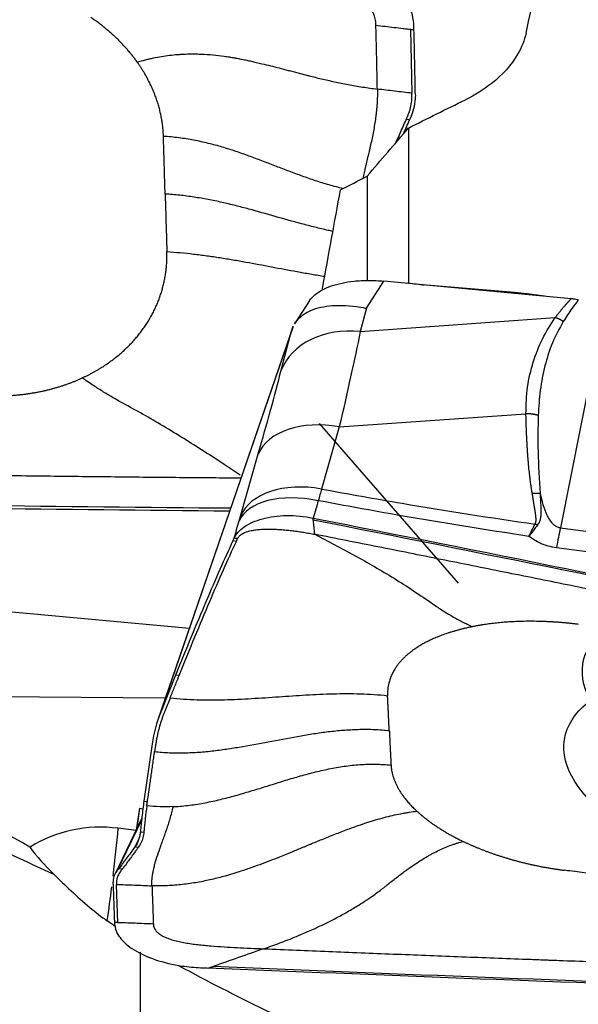
# Model space of a CAD drawing. Units: millimetres. Extents: x -53 to 109, y -48 to 59.
# Drawn here: x 61 to 69, y 10 to 24 of the extents above; entities that cross this region are included whole.
import ezdxf

# ---------------------------------------------------------------- set-up
doc = ezdxf.new("R2010")
doc.units = ezdxf.units.MM
doc.layers.add('1', color=4, linetype='CONTINUOUS')

msp = doc.modelspace()

# ---------------------------------------------------------------- linework, layer by layer
at = {"layer": '1'}
for p, q in [((66.376, 23.408), (66.396, 22.505)), ((66.445, 22.502), (66.446, 22.461)), ((66.365, 22.128), (66.315, 22.131)), ((66.392, 22.191), (66.365, 22.128)), ((66.347, 22.013), (66.347, 19.823)), ((65.764, 21.331), (65.764, 19.863)), ((65.753, 19.464), (66.001, 19.848)), ((68.648, 19.6), (66.001, 19.848)), ((67.844, 19.687), (66.433, 19.807)), ((67.844, 19.687), (67.84, 19.675)), ((68.026, 19.667), (68.024, 19.658)), ((68.271, 19.635), (68.026, 19.667)), ((64.945, 19.566), (64.738, 19.247)), ((69.12, 19.515), (68.494, 16.362)), ((65.753, 19.464), (65.668, 19.137)), ((64.717, 19.209), (62.813, 13.662)), ((65.668, 19.137), (68.421, 19.332)), ((62.847, 13.754), (64.68, 19.093)), ((64.55, 18.589), (64.68, 19.093)), ((65.371, 17.787), (68.008, 17.974)), ((65.086, 17.838), (67.051, 15.581)), ((65.371, 17.787), (65.121, 16.91)), ((63.977, 16.528), (64.226, 17.405)), ((63.866, 16.176), (63.884, 16.214)), ((63.916, 16.17), (63.866, 16.176)), ((58.85, 15.346), (63.252, 14.941)), ((63.058, 14.279), (62.847, 13.754)), ((63.108, 14.274), (63.058, 14.279)), ((62.912, 13.952), (57.301, 13.998)), ((62.727, 13.309), (62.61, 12.498)), ((62.55, 12.397), (62.502, 12.089)), ((62.55, 12.397), (62.512, 12.109)), ((62.55, 12.397), (62.596, 12.391)), ((62.61, 12.498), (62.66, 12.492)), ((62.578, 12.246), (62.2, 11.463)), ((62.577, 12.229), (62.228, 11.508)), ((62.499, 12.081), (62.247, 12.114)), ((62.542, 11.974), (62.484, 11.854)), ((62.56, 12.064), (62.61, 12.059)), ((62.484, 11.854), (62.533, 11.849)), ((62.228, 11.508), (62.255, 11.544)), ((62.255, 11.544), (62.305, 11.539)), ((62.175, 11.326), (62.174, 11.351)), ((62.244, 10.78), (62.225, 11.321))]:
    msp.add_line(p, q, dxfattribs=at)
at = {"layer": '1', "extrusion": (0, 0, -1)}
for centre, major_axis, ratio, start_param, end_param in [((67.957, -0.095), (2.845, 30.578), 0.10632, -0.70675, -0.574328), ((70.06, -0.808), (38.833, 24.289), 0.474549, -1.374057, -1.354112), ((70.089, -0.795), (38.229, 23.911), 0.474549, -1.400405, -1.390935), ((63.885, -0.132), (3.913, 30.242), 0.056715, -0.861196, -0.798121), ((56.06, 6.489), (220.133, -27.195), 0.065398, -1.53213, -1.531089), ((61.387, 38.631), (115.376, -1.424), 0.190385, 1.547233, 1.671387), ((67.598, 2.881), (112.275, -22.88), 0.111858, -1.6167, -1.490761), ((75.444, 22.89), (115.376, -3.55), 0.113952, 1.544292, 1.670231)]:
    msp.add_ellipse(centre, major_axis=major_axis, ratio=ratio, start_param=start_param, end_param=end_param, dxfattribs=at)
at = {"layer": '1'}
for centre, major_axis, ratio, start_param, end_param in [((67.989, 18.744), (1.887, -0.304), 0.481175, 1.628631, 1.725079), ((65.67, 18.209), (-1.147, 0.297), 0.772777, -1.371733, -0.095332), ((65.347, 17.025), (-1.14, 0.325), 0.631625, -1.41382, -0.078005), ((65.097, 16.148), (-1.14, 0.325), 0.631625, -1.41382, -0.078005), ((65.077, 16.081), (-1.136, 0.336), 0.543588, -1.408382, -0.072039), ((68.434, 14.974), (0.26, 1.983), 0.083355, 0.806414, 0.991327), ((62.009, 10.63), (1.714, -0.043), 0.874763, 1.452691, 2.221364), ((62.021, 11.129), (0.256, 1.984), 0.057095, -1.408045, -1.0439), ((62.021, 11.129), (0.256, 1.984), 0.057095, -1.727439, -1.484548)]:
    msp.add_ellipse(centre, major_axis=major_axis, ratio=ratio, start_param=start_param, end_param=end_param, dxfattribs=at)
for centre, major_axis in [((71.696, 13.975), (2.883, -0.464)), ((71.522, 12.892), (-2.969, 0.478))]:
    msp.add_ellipse(centre, major_axis=major_axis, ratio=0.481175, dxfattribs=at)
for points, degree, knots in [([(66.424, 23.448), (66.421, 23.555), (66.396, 23.667), (66.305, 23.879), (66.238, 23.982), (66.074, 24.169), (65.973, 24.255), (65.749, 24.399), (65.623, 24.459), (65.409, 24.528), (65.322, 24.549), (65.236, 24.561)], 3, [0, 0, 0, 0, 0.211978, 0.211978, 0.423815, 0.423815, 0.637985, 0.637985, 0.857532, 0.857532, 1, 1, 1, 1]), ([(65.889, 23.466), (65.889, 23.467), (65.889, 23.471), (65.888, 23.5), (65.882, 23.542), (65.869, 23.594), (65.854, 23.633), (65.836, 23.671), (65.814, 23.708), (65.789, 23.744), (65.751, 23.789), (65.695, 23.842), (65.621, 23.898), (65.542, 23.947), (65.458, 23.99), (65.373, 24.028), (65.286, 24.062), (65.197, 24.092), (65.079, 24.129), (64.929, 24.167), (64.748, 24.206), (64.567, 24.239), (64.446, 24.258), (64.385, 24.266)], 3, [0, 0, 0, 0, 0.001588, 0.007789, 0.0574, 0.082205, 0.107011, 0.131816, 0.156621, 0.181426, 0.206232, 0.255842, 0.305453, 0.355063, 0.404674, 0.454284, 0.503895, 0.553505, 0.603116, 0.702337, 0.801558, 0.900779, 1, 1, 1, 1]), ([(65.909, 22.563), (65.908, 22.614), (65.905, 22.715), (65.902, 22.868), (65.899, 23.02), (65.895, 23.173), (65.892, 23.3), (65.89, 23.389), (65.889, 23.433), (65.889, 23.455), (65.889, 23.464), (65.889, 23.466)], 3, [0, 0, 0, 0, 0.168876, 0.337753, 0.506629, 0.675505, 0.844382, 0.92882, 0.971039, 0.992148, 1, 1, 1, 1]), ([(65.889, 23.466), (65.931, 23.461), (66.016, 23.451), (66.144, 23.435), (66.251, 23.423), (66.325, 23.414), (66.359, 23.41), (66.371, 23.408), (66.374, 23.408), (66.375, 23.408), (66.376, 23.408), (66.376, 23.408)], 3, [0, 0, 0, 0, 0.262285, 0.52457, 0.786855, 0.917997, 0.983568, 0.991765, 0.995863, 0.999961, 1, 1, 1, 1]), ([(66.376, 23.408), (66.377, 23.408), (66.378, 23.408), (66.381, 23.407), (66.385, 23.407), (66.392, 23.407), (66.406, 23.406), (66.417, 23.405), (66.425, 23.405)], 3, [0, 0, 0, 0, 0.040654, 0.081695, 0.163778, 0.327944, 0.49211, 1, 1, 1, 1]), ([(68.009, 23.355), (67.986, 23.254), (67.947, 23.153), (67.804, 22.906), (67.676, 22.762), (67.41, 22.554), (67.287, 22.477), (67.152, 22.412)], 3, [0, 0, 0, 0, 0.27743, 0.27743, 0.708022, 0.708022, 1, 1, 1, 1]), ([(62.516, 22.944), (62.555, 22.956), (62.613, 22.972), (62.689, 22.991), (62.766, 23.008), (62.86, 23.026), (62.973, 23.042), (63.066, 23.051), (63.141, 23.056), (63.216, 23.06), (63.309, 23.061), (63.44, 23.058), (63.586, 23.048), (63.717, 23.032), (63.817, 23.017), (63.866, 23.009), (63.893, 23.004), (63.9, 23.003), (63.912, 23.001), (63.933, 22.997), (63.962, 22.991), (63.996, 22.985), (64.041, 22.976), (64.095, 22.964), (64.151, 22.952), (64.212, 22.938), (64.292, 22.919), (64.398, 22.893), (64.519, 22.862), (64.626, 22.834), (64.718, 22.81), (64.798, 22.789), (64.876, 22.769), (64.983, 22.741), (65.116, 22.709), (65.3, 22.666), (65.495, 22.626), (65.699, 22.591), (65.838, 22.571), (65.909, 22.563)], 3, [0, 0, 0, 0, 0.03125, 0.046875, 0.0625, 0.09375, 0.125, 0.15625, 0.171875, 0.1875, 0.21875, 0.25, 0.296875, 0.34375, 0.367188, 0.38916, 0.390625, 0.393555, 0.396484, 0.402344, 0.414062, 0.425781, 0.4375, 0.460938, 0.484375, 0.5, 0.53125, 0.578125, 0.625, 0.671875, 0.695312, 0.71875, 0.75, 0.765625, 0.8125, 0.859375, 0.90625, 0.953125, 1, 1, 1, 1]), ([(65.909, 22.563), (65.909, 22.554), (65.909, 22.541), (65.909, 22.526), (65.909, 22.518), (65.909, 22.505), (65.909, 22.486), (65.908, 22.435), (65.905, 22.359), (65.899, 22.287), (65.894, 22.246), (65.893, 22.229), (65.89, 22.208), (65.887, 22.184), (65.881, 22.134), (65.87, 22.061), (65.847, 21.932), (65.824, 21.822), (65.805, 21.738), (65.799, 21.711), (65.796, 21.698), (65.794, 21.69), (65.793, 21.686), (65.789, 21.669), (65.782, 21.639), (65.768, 21.58), (65.754, 21.522), (65.743, 21.476), (65.738, 21.456), (65.737, 21.449), (65.735, 21.442), (65.733, 21.433), (65.728, 21.412), (65.721, 21.381), (65.711, 21.339), (65.705, 21.311), (65.702, 21.297)], 3, [0, 0, 0, 0, 0.018482, 0.027722, 0.032343, 0.036963, 0.055445, 0.073926, 0.147852, 0.221779, 0.23102, 0.24026, 0.258742, 0.277223, 0.295705, 0.369631, 0.443557, 0.59141, 0.628373, 0.646855, 0.656095, 0.660716, 0.665336, 0.667646, 0.702299, 0.739262, 0.813189, 0.850152, 0.859393, 0.864013, 0.868633, 0.877874, 0.887115, 0.924078, 0.961041, 1, 1, 1, 1]), ([(66.343, 22.194), (66.344, 22.196), (66.358, 22.23), (66.38, 22.297), (66.393, 22.374), (66.396, 22.426), (66.397, 22.446), (66.396, 22.458), (66.396, 22.462), (66.396, 22.464)], 3, [0, 0, 0, 0, 0.022854, 0.397046, 0.771238, 0.864786, 0.958334, 0.981721, 1, 1, 1, 1]), ([(66.396, 22.464), (66.396, 22.464), (66.396, 22.469), (66.396, 22.483), (66.396, 22.496), (66.396, 22.505)], 3, [0, 0, 0, 0, 0.035123, 0.356749, 1, 1, 1, 1]), ([(66.158, 21.786), (66.179, 21.829), (66.214, 21.903), (66.262, 22.01), (66.294, 22.08), (66.311, 22.121), (66.315, 22.13), (66.315, 22.131)], 3, [0, 0, 0, 0, 0.392967, 0.659446, 0.925925, 0.992545, 1, 1, 1, 1]), ([(66.315, 22.131), (66.318, 22.138), (66.325, 22.153), (66.333, 22.172), (66.339, 22.186), (66.342, 22.192), (66.343, 22.194)], 3, [0, 0, 0, 0, 0.335918, 0.714163, 0.903285, 1, 1, 1, 1]), ([(65.429, 21.155), (65.419, 21.157), (65.342, 21.176), (65.201, 21.214), (65.01, 21.275), (64.824, 21.34), (64.641, 21.409), (64.459, 21.479), (64.278, 21.549), (64.095, 21.617), (63.909, 21.683), (63.718, 21.744), (63.52, 21.797), (63.315, 21.842), (63.104, 21.876), (62.959, 21.89), (62.886, 21.894)], 3, [0, 0, 0, 0, 0.010893, 0.086978, 0.163064, 0.239149, 0.315234, 0.391319, 0.467404, 0.543489, 0.619574, 0.695659, 0.771745, 0.84783, 0.923915, 1, 1, 1, 1]), ([(62.91, 21.08), (62.911, 21.063), (62.911, 21.038), (62.912, 21.004), (62.913, 20.978), (62.914, 20.953), (62.915, 20.919), (62.917, 20.859), (62.919, 20.775), (62.922, 20.673), (62.925, 20.588), (62.927, 20.529), (62.928, 20.495), (62.928, 20.469), (62.929, 20.444), (62.93, 20.41), (62.932, 20.35), (62.934, 20.299), (62.935, 20.266)], 3, [0, 0, 0, 0, 0.0625, 0.09375, 0.125, 0.15625, 0.1875, 0.25, 0.375, 0.5, 0.625, 0.6875, 0.71875, 0.75, 0.78125, 0.8125, 0.875, 1, 1, 1, 1]), ([(65.279, 20.551), (65.258, 20.556), (65.172, 20.574), (65.023, 20.61), (64.772, 20.675), (64.463, 20.763), (64.154, 20.851), (63.903, 20.916), (63.712, 20.962), (63.517, 21.003), (63.319, 21.037), (63.116, 21.064), (62.979, 21.076), (62.91, 21.08)], 3, [0, 0, 0, 0, 0.027237, 0.108301, 0.189364, 0.351492, 0.513619, 0.594682, 0.675746, 0.756809, 0.837873, 0.918936, 1, 1, 1, 1]), ([(62.935, 20.266), (62.998, 20.262), (63.125, 20.252), (63.313, 20.232), (63.499, 20.208), (63.684, 20.181), (63.868, 20.151), (64.111, 20.108), (64.413, 20.051), (64.714, 19.994), (64.958, 19.951), (65.088, 19.929), (65.157, 19.918), (65.165, 19.917)], 3, [0, 0, 0, 0, 0.082428, 0.164857, 0.247285, 0.329713, 0.412142, 0.49457, 0.659427, 0.824283, 0.906712, 0.98914, 1, 1, 1, 1]), ([(64.944, 19.565), (64.947, 19.569), (64.949, 19.573), (64.972, 19.605), (64.997, 19.631), (65.056, 19.681), (65.091, 19.704), (65.168, 19.745), (65.212, 19.764), (65.305, 19.797), (65.356, 19.81), (65.464, 19.833), (65.52, 19.842), (65.644, 19.855), (65.712, 19.858), (65.853, 19.858), (65.927, 19.855), (66.001, 19.848)], 3, [0, 0, 0, 0, 0.018122, 0.018122, 0.153749, 0.153749, 0.289377, 0.289377, 0.425004, 0.425004, 0.560631, 0.560631, 0.696258, 0.696258, 0.845462, 0.845462, 1, 1, 1, 1]), ([(64.739, 19.247), (64.786, 19.32), (64.855, 19.378), (65.021, 19.461), (65.121, 19.487), (65.346, 19.511), (65.477, 19.508), (65.654, 19.483), (65.696, 19.476), (65.743, 19.466), (65.748, 19.465), (65.753, 19.464)], 3, [0, 0, 0, 0, 0.299619, 0.299619, 0.591493, 0.591493, 0.897217, 0.897217, 0.989449, 0.989449, 1, 1, 1, 1]), ([(68.421, 19.332), (68.49, 19.424), (68.566, 19.51), (68.607, 19.557), (68.648, 19.6)], 2, [0, 0, 0, 0.668586, 0.668586, 1, 1, 1]), ([(68.748, 19.583), (68.718, 19.543), (68.643, 19.443), (68.577, 19.34), (68.536, 19.278)], 3, [0, 0, 0, 0, 0.392245, 1, 1, 1, 1]), ([(68.748, 19.583), (68.737, 19.585), (68.727, 19.587), (68.705, 19.592), (68.693, 19.594), (68.671, 19.597), (68.659, 19.599), (68.648, 19.6)], 3, [0, 0, 0, 0, 0.319779, 0.319779, 0.657981, 0.657981, 1, 1, 1, 1]), ([(64.68, 19.093), (64.681, 19.095), (64.682, 19.098), (64.694, 19.138), (64.706, 19.176), (64.719, 19.214)], 3, [0, 0, 0, 0, 0.060195, 0.060195, 1, 1, 1, 1]), ([(68.008, 17.974), (68.011, 18.101), (68.018, 18.355), (68.106, 18.706), (68.232, 19.036), (68.358, 19.233), (68.421, 19.332)], 3, [0, 0, 0, 0, 0.250921, 0.499517, 0.749176, 1, 1, 1, 1]), ([(68.536, 19.278), (68.481, 19.179), (68.371, 18.981), (68.272, 18.653), (68.202, 18.311), (68.188, 18.071), (68.181, 17.951)], 3, [0, 0, 0, 0, 0.25161, 0.502449, 0.751063, 1, 1, 1, 1]), ([(63.972, 17.106), (63.897, 17.157), (63.726, 17.27), (63.46, 17.442), (63.174, 17.623), (62.887, 17.798), (62.599, 17.967), (62.359, 18.096), (62.166, 18.204), (62.023, 18.291), (61.88, 18.383), (61.785, 18.448), (61.738, 18.48)], 3, [0, 0, 0, 0, 0.101808, 0.230032, 0.358217, 0.486431, 0.614807, 0.743303, 0.807553, 0.871723, 0.935828, 1, 1, 1, 1]), ([(68.098, 16.846), (68.053, 17.103), (68.03, 17.45), (68.015, 17.679), (68.008, 17.974)], 2, [0, 0, 0, 0.5, 0.5, 1, 1, 1]), ([(68.181, 17.951), (68.178, 17.78), (68.172, 17.412), (68.196, 17.044), (68.209, 16.847)], 3, [0, 0, 0, 0, 0.464964, 1, 1, 1, 1]), ([(50.247, 17.328), (50.268, 17.327), (50.441, 17.322), (50.766, 17.313), (51.222, 17.299), (51.678, 17.286), (52.135, 17.274), (52.591, 17.261), (53.048, 17.25), (53.505, 17.238), (53.847, 17.23), (54.076, 17.224), (54.161, 17.222), (54.219, 17.221), (54.257, 17.22), (54.323, 17.218), (54.533, 17.213), (55.028, 17.202), (55.79, 17.185), (56.705, 17.166), (57.621, 17.149), (58.307, 17.137), (58.765, 17.13), (58.956, 17.127), (59.089, 17.125), (59.156, 17.124), (59.194, 17.123), (59.252, 17.122), (59.337, 17.121), (59.566, 17.117), (59.91, 17.112), (60.368, 17.106), (60.826, 17.1), (61.284, 17.094), (61.742, 17.089), (62.199, 17.084), (62.657, 17.079), (63.115, 17.075), (63.557, 17.071), (63.846, 17.069), (63.982, 17.068)], 3, [0, 0, 0, 0, 0.004596, 0.037896, 0.071195, 0.104494, 0.137794, 0.171093, 0.204392, 0.237691, 0.270991, 0.279316, 0.28764, 0.289722, 0.291803, 0.295965, 0.30429, 0.337589, 0.404188, 0.470786, 0.537385, 0.603984, 0.620633, 0.637283, 0.645608, 0.64977, 0.651851, 0.653933, 0.662257, 0.670582, 0.703882, 0.737181, 0.77048, 0.803779, 0.837079, 0.870378, 0.903677, 0.936977, 0.970276, 1, 1, 1, 1]), ([(63.821, 16.597), (61.452, 16.616), (56.654, 16.682), (51.868, 16.805), (49.46, 16.881)], 3, [0, 0, 0, 0, 0.494626, 1, 1, 1, 1]), ([(65.121, 16.91), (65.5, 16.84), (65.879, 16.772), (66.883, 16.602), (67.509, 16.505), (68.136, 16.414)], 3, [0, 0, 0, 0, 0.378901, 0.378901, 1, 1, 1, 1]), ([(68.136, 16.414), (68.142, 16.424), (68.146, 16.437), (68.149, 16.447), (68.151, 16.462), (68.152, 16.483), (68.149, 16.515), (68.147, 16.538), (68.142, 16.569), (68.141, 16.578), (68.134, 16.624), (68.124, 16.683), (68.116, 16.735), (68.103, 16.814), (68.098, 16.846)], 2, [0, 0, 0, 0.0625, 0.0625, 0.125, 0.125, 0.25, 0.25, 0.375, 0.375, 0.5, 0.5, 0.75, 0.75, 1, 1, 1]), ([(68.209, 16.847), (68.209, 16.829), (68.211, 16.792), (68.215, 16.719), (68.22, 16.644), (68.221, 16.564), (68.215, 16.504), (68.202, 16.447), (68.181, 16.415), (68.17, 16.399)], 3, [0, 0, 0, 0, 0.120301, 0.240353, 0.481351, 0.621307, 0.765745, 0.879587, 1, 1, 1, 1]), ([(68.209, 16.847), (68.231, 16.743), (68.258, 16.64), (68.328, 16.494), (68.356, 16.446), (68.412, 16.397), (68.426, 16.387), (68.455, 16.372), (68.47, 16.367), (68.488, 16.363), (68.491, 16.363), (68.494, 16.362)], 3, [0, 0, 0, 0, 0.569697, 0.569697, 0.843343, 0.843343, 0.921824, 0.921824, 0.986435, 0.986435, 1, 1, 1, 1]), ([(68.05, 16.241), (67.437, 16.333), (66.825, 16.431), (65.834, 16.604), (65.454, 16.673), (65.074, 16.745)], 3, [0, 0, 0, 0, 0.615029, 0.615029, 1, 1, 1, 1]), ([(63.884, 16.214), (63.911, 16.273), (63.961, 16.329), (64.097, 16.423), (64.186, 16.462), (64.388, 16.517), (64.504, 16.533), (64.746, 16.537), (64.875, 16.526), (65.002, 16.5)], 3, [0, 0, 0, 0, 0.250378, 0.250378, 0.500687, 0.500687, 0.752004, 0.752004, 1, 1, 1, 1]), ([(65.003, 16.476), (65.003, 16.476), (65.003, 16.476), (65.003, 16.477), (65.003, 16.478), (65.003, 16.48), (65.003, 16.485), (65.002, 16.492), (65.002, 16.498), (65.002, 16.5)], 3, [0, 0, 0, 0, 0.003501, 0.033039, 0.092115, 0.15119, 0.210266, 0.682874, 1, 1, 1, 1]), ([(65.002, 16.5), (67.379, 16.029), (72.121, 15.07), (76.851, 14.079), (79.195, 13.579)], 3, [0, 0, 0, 0, 0.502264, 1, 1, 1, 1]), ([(65.024, 16.27), (65.021, 16.303), (65.016, 16.354), (65.01, 16.409), (65.007, 16.439), (65.005, 16.457), (65.004, 16.468), (65.003, 16.473), (65.003, 16.474), (65.003, 16.475), (65.003, 16.475), (65.003, 16.476), (65.003, 16.476), (65.003, 16.476)], 3, [0, 0, 0, 0, 0.455708, 0.683562, 0.797489, 0.911416, 0.96838, 0.982621, 0.989741, 0.993302, 0.996862, 0.998642, 1, 1, 1, 1]), ([(63.933, 16.208), (63.936, 16.214), (63.943, 16.226), (63.956, 16.243), (63.973, 16.259), (63.994, 16.274), (64.018, 16.287), (64.045, 16.299), (64.076, 16.31), (64.108, 16.319), (64.142, 16.326), (64.19, 16.334), (64.251, 16.34), (64.327, 16.344), (64.404, 16.344), (64.482, 16.341), (64.56, 16.336), (64.638, 16.329), (64.715, 16.32), (64.793, 16.31), (64.87, 16.298), (64.948, 16.285), (64.999, 16.275), (65.024, 16.27)], 3, [0, 0, 0, 0, 0.03125, 0.0625, 0.09375, 0.125, 0.15625, 0.1875, 0.21875, 0.25, 0.28125, 0.3125, 0.375, 0.4375, 0.5, 0.5625, 0.625, 0.6875, 0.75, 0.8125, 0.875, 0.9375, 1, 1, 1, 1]), ([(63.866, 16.176), (63.808, 16.05), (63.747, 15.916), (63.621, 15.629), (63.555, 15.476), (63.352, 15.001), (63.209, 14.654), (63.058, 14.279)], 3, [0, 0, 0, 0, 0.252153, 0.252153, 0.504304, 0.504304, 1, 1, 1, 1]), ([(63.108, 14.274), (63.261, 14.655), (63.405, 15.003), (63.674, 15.636), (63.8, 15.92), (63.916, 16.17)], 3, [0, 0, 0, 0, 0.5, 0.5, 1, 1, 1, 1]), ([(78.441, 13.514), (78.421, 13.518), (78.253, 13.554), (77.936, 13.621), (77.492, 13.715), (77.048, 13.809), (76.604, 13.902), (76.16, 13.996), (75.715, 14.089), (75.27, 14.182), (74.937, 14.252), (74.714, 14.298), (74.631, 14.316), (74.575, 14.327), (74.538, 14.335), (74.473, 14.348), (74.27, 14.391), (73.787, 14.491), (73.046, 14.645), (72.155, 14.829), (71.264, 15.012), (70.596, 15.148), (70.15, 15.239), (69.964, 15.277), (69.834, 15.303), (69.769, 15.317), (69.732, 15.324), (69.676, 15.335), (69.593, 15.352), (69.37, 15.398), (69.036, 15.465), (68.59, 15.556), (68.144, 15.646), (67.699, 15.735), (67.253, 15.825), (66.807, 15.914), (66.361, 16.004), (65.916, 16.093), (65.47, 16.181), (65.173, 16.24), (65.024, 16.27)], 3, [0, 0, 0, 0, 0.00458, 0.037761, 0.070941, 0.104122, 0.137303, 0.170483, 0.203664, 0.236845, 0.270025, 0.27832, 0.286616, 0.288689, 0.290763, 0.294911, 0.303206, 0.336387, 0.402748, 0.469109, 0.535471, 0.601832, 0.618422, 0.635013, 0.643308, 0.647455, 0.649529, 0.651603, 0.659898, 0.668193, 0.701374, 0.734555, 0.767735, 0.800916, 0.834097, 0.867277, 0.900458, 0.933639, 0.966819, 1, 1, 1, 1]), ([(65.024, 16.27), (65.118, 16.221), (65.307, 16.124), (65.588, 15.972), (65.867, 15.815), (66.145, 15.649), (66.421, 15.475), (66.647, 15.315), (66.829, 15.193), (66.968, 15.109), (67.108, 15.033), (67.203, 14.986), (67.25, 14.963)], 3, [0, 0, 0, 0, 0.124988, 0.249903, 0.374779, 0.499685, 0.624748, 0.749927, 0.812519, 0.875033, 0.937484, 1, 1, 1, 1]), ([(68.438, 16.078), (68.359, 16.089), (68.281, 16.112), (68.154, 16.171), (68.1, 16.204), (68.05, 16.241)], 3, [0, 0, 0, 0, 0.549292, 0.549292, 1, 1, 1, 1]), ([(61, 11.849), (59.818, 12.513), (58.646, 13.193), (57.424, 13.924), (57.362, 13.961), (57.301, 13.998)], 3, [0, 0, 0, 0, 0.949512, 0.949512, 1, 1, 1, 1]), ([(62.979, 13.954), (62.967, 13.923), (62.948, 13.877), (62.927, 13.824), (62.914, 13.793), (62.905, 13.77), (62.899, 13.756), (62.897, 13.748)], 3, [0, 0, 0, 0, 0.447706, 0.671559, 0.783485, 0.895412, 1, 1, 1, 1]), ([(66.053, 13.984), (65.989, 13.991), (65.862, 14.003), (65.67, 14.012), (65.477, 14.015), (65.285, 14.012), (65.092, 14.005), (64.836, 13.991), (64.516, 13.969), (64.196, 13.947), (63.94, 13.933), (63.747, 13.926), (63.555, 13.923), (63.362, 13.926), (63.17, 13.935), (63.043, 13.947), (62.979, 13.954)], 3, [0, 0, 0, 0, 0.0625, 0.125, 0.1875, 0.25, 0.3125, 0.375, 0.5, 0.625, 0.6875, 0.75, 0.8125, 0.875, 0.9375, 1, 1, 1, 1]), ([(66.077, 13.496), (66.077, 13.506), (66.076, 13.521), (66.075, 13.541), (66.074, 13.557), (66.073, 13.572), (66.072, 13.592), (66.071, 13.628), (66.068, 13.679), (66.065, 13.74), (66.063, 13.791), (66.061, 13.827), (66.06, 13.847), (66.059, 13.862), (66.058, 13.877), (66.057, 13.898), (66.055, 13.933), (66.054, 13.964), (66.053, 13.984)], 3, [0, 0, 0, 0, 0.0625, 0.09375, 0.125, 0.15625, 0.1875, 0.25, 0.375, 0.5, 0.625, 0.6875, 0.71875, 0.75, 0.78125, 0.8125, 0.875, 1, 1, 1, 1]), ([(62.897, 13.748), (62.896, 13.748), (62.893, 13.74), (62.884, 13.716), (62.864, 13.662), (62.838, 13.584), (62.812, 13.489), (62.794, 13.409), (62.784, 13.353), (62.78, 13.323), (62.778, 13.309), (62.777, 13.304)], 3, [0, 0, 0, 0, 0.003498, 0.056857, 0.163575, 0.377012, 0.590448, 0.803884, 0.910602, 0.963961, 1, 1, 1, 1]), ([(62.762, 13.199), (62.831, 13.191), (62.969, 13.181), (63.179, 13.179), (63.388, 13.189), (63.596, 13.209), (63.803, 13.237), (64.078, 13.282), (64.419, 13.347), (64.761, 13.412), (65.036, 13.457), (65.243, 13.485), (65.451, 13.505), (65.66, 13.515), (65.869, 13.514), (66.008, 13.503), (66.077, 13.496)], 3, [0, 0, 0, 0, 0.0625, 0.125, 0.1875, 0.25, 0.3125, 0.375, 0.5, 0.625, 0.6875, 0.75, 0.8125, 0.875, 0.9375, 1, 1, 1, 1]), ([(62.777, 13.304), (62.776, 13.301), (62.775, 13.29), (62.772, 13.272), (62.767, 13.239), (62.764, 13.215), (62.762, 13.199)], 3, [0, 0, 0, 0, 0.07506, 0.306295, 0.53753, 1, 1, 1, 1]), ([(63.026, 12.421), (63.049, 12.422), (63.144, 12.427), (63.313, 12.446), (63.531, 12.484), (63.745, 12.534), (63.957, 12.591), (64.167, 12.654), (64.377, 12.719), (64.586, 12.785), (64.796, 12.847), (65.008, 12.905), (65.223, 12.955), (65.44, 12.993), (65.66, 13.017), (65.881, 13.024), (66.029, 13.015), (66.102, 13.007)], 3, [0, 0, 0, 0, 0.021072, 0.090995, 0.160919, 0.230842, 0.300766, 0.370689, 0.440612, 0.510536, 0.580459, 0.650383, 0.720306, 0.79023, 0.860153, 0.930077, 1, 1, 1, 1]), ([(62.61, 12.498), (62.605, 12.459), (62.6, 12.422), (62.59, 12.347), (62.586, 12.31), (62.573, 12.202), (62.566, 12.132), (62.56, 12.064)], 3, [0, 0, 0, 0, 0.250366, 0.250366, 0.500732, 0.500732, 1, 1, 1, 1]), ([(62.652, 12.432), (62.643, 12.371), (62.632, 12.281), (62.621, 12.18), (62.615, 12.123), (62.612, 12.092), (62.611, 12.071), (62.61, 12.064), (62.61, 12.06), (62.61, 12.059)], 3, [0, 0, 0, 0, 0.467773, 0.701659, 0.818602, 0.935545, 0.964781, 0.994017, 1, 1, 1, 1]), ([(62.724, 11.302), (62.724, 11.308), (62.723, 11.315), (62.723, 11.324), (62.723, 11.329), (62.723, 11.337), (62.723, 11.349), (62.724, 11.379), (62.728, 11.425), (62.734, 11.469), (62.739, 11.495), (62.741, 11.505), (62.743, 11.518), (62.747, 11.533), (62.754, 11.565), (62.765, 11.612), (62.79, 11.696), (62.816, 11.773), (62.838, 11.834), (62.845, 11.854), (62.849, 11.864), (62.851, 11.87), (62.852, 11.874), (62.857, 11.886), (62.865, 11.91), (62.882, 11.956), (62.899, 12.004), (62.914, 12.044), (62.92, 12.061), (62.922, 12.068), (62.924, 12.074), (62.927, 12.082), (62.933, 12.101), (62.943, 12.13), (62.96, 12.182), (62.989, 12.276), (63.012, 12.361), (63.026, 12.421)], 3, [0, 0, 0, 0, 0.015625, 0.023438, 0.027344, 0.03125, 0.046875, 0.0625, 0.125, 0.1875, 0.195312, 0.203125, 0.21875, 0.234375, 0.25, 0.3125, 0.375, 0.5, 0.53125, 0.546875, 0.554688, 0.558594, 0.5625, 0.564453, 0.59375, 0.625, 0.6875, 0.71875, 0.726562, 0.730469, 0.734375, 0.742188, 0.75, 0.78125, 0.8125, 0.875, 1, 1, 1, 1]), ([(66.472, 12.352), (66.433, 12.348), (66.374, 12.34), (66.296, 12.327), (66.217, 12.313), (66.119, 12.292), (66, 12.263), (65.9, 12.234), (65.819, 12.21), (65.737, 12.184), (65.634, 12.149), (65.489, 12.097), (65.324, 12.034), (65.174, 11.974), (65.06, 11.927), (65.004, 11.904), (64.972, 11.891), (64.964, 11.887), (64.95, 11.882), (64.926, 11.872), (64.892, 11.858), (64.853, 11.841), (64.801, 11.82), (64.738, 11.794), (64.674, 11.767), (64.603, 11.738), (64.51, 11.701), (64.388, 11.653), (64.248, 11.6), (64.125, 11.556), (64.02, 11.52), (63.928, 11.49), (63.84, 11.463), (63.719, 11.428), (63.57, 11.39), (63.368, 11.348), (63.157, 11.317), (62.941, 11.3), (62.796, 11.3), (62.724, 11.302)], 3, [0, 0, 0, 0, 0.03125, 0.046875, 0.0625, 0.09375, 0.125, 0.15625, 0.171875, 0.1875, 0.21875, 0.25, 0.296875, 0.34375, 0.367188, 0.38916, 0.390625, 0.393555, 0.396484, 0.402344, 0.414062, 0.425781, 0.4375, 0.460938, 0.484375, 0.5, 0.53125, 0.578125, 0.625, 0.671875, 0.695312, 0.71875, 0.75, 0.765625, 0.8125, 0.859375, 0.90625, 0.953125, 1, 1, 1, 1]), ([(62.56, 12.064), (62.558, 12.045), (62.556, 12.026), (62.547, 11.988), (62.542, 11.97), (62.523, 11.917), (62.506, 11.885), (62.484, 11.854)], 3, [0, 0, 0, 0, 0.252496, 0.252496, 0.504993, 0.504993, 1, 1, 1, 1]), ([(62.61, 12.059), (62.61, 12.058), (62.609, 12.055), (62.609, 12.049), (62.607, 12.03), (62.599, 11.987), (62.583, 11.936), (62.56, 11.889), (62.546, 11.867), (62.537, 11.854), (62.535, 11.852), (62.534, 11.849), (62.533, 11.849)], 3, [0, 0, 0, 0, 0.013095, 0.035263, 0.079601, 0.25695, 0.611648, 0.788997, 0.955261, 0.966346, 0.988514, 1, 1, 1, 1]), ([(61, 11.849), (61.001, 11.847), (61.002, 11.846), (61.094, 11.719), (61.208, 11.589), (61.337, 11.464)], 3, [0, 0, 0, 0, 0.01135, 0.01135, 1, 1, 1, 1]), ([(62.484, 11.854), (62.464, 11.826), (62.444, 11.798), (62.404, 11.743), (62.385, 11.717), (62.328, 11.639), (62.291, 11.59), (62.255, 11.544)], 3, [0, 0, 0, 0, 0.251721, 0.251721, 0.503443, 0.503443, 1, 1, 1, 1]), ([(62.533, 11.849), (62.533, 11.848), (62.531, 11.845), (62.524, 11.836), (62.511, 11.817), (62.469, 11.758), (62.416, 11.687), (62.359, 11.609), (62.327, 11.567), (62.309, 11.544), (62.305, 11.539), (62.305, 11.539)], 3, [0, 0, 0, 0, 0.005811, 0.029928, 0.078162, 0.174629, 0.560499, 0.753434, 0.946369, 0.994603, 1, 1, 1, 1]), ([(64.303, 10.411), (64.341, 10.425), (64.416, 10.451), (64.529, 10.493), (64.644, 10.537), (64.764, 10.585), (64.863, 10.627), (64.951, 10.665), (65.019, 10.696), (65.099, 10.733), (65.198, 10.78), (65.327, 10.845), (65.487, 10.933), (65.629, 11.017), (65.733, 11.085), (65.81, 11.136), (65.876, 11.183), (65.936, 11.227), (65.982, 11.262), (66.016, 11.288), (66.044, 11.31), (66.063, 11.326), (66.073, 11.334), (66.08, 11.34), (66.104, 11.359), (66.146, 11.393), (66.228, 11.456), (66.329, 11.532), (66.436, 11.605), (66.529, 11.666), (66.597, 11.707), (66.653, 11.739), (66.709, 11.769), (66.78, 11.805), (66.867, 11.844), (66.939, 11.873), (66.997, 11.892), (67.054, 11.91), (67.097, 11.921), (67.125, 11.927)], 3, [0, 0, 0, 0, 0.046875, 0.09375, 0.140625, 0.1875, 0.234375, 0.25, 0.28125, 0.304688, 0.328125, 0.375, 0.421875, 0.46875, 0.5, 0.515625, 0.539062, 0.5625, 0.574219, 0.585938, 0.597656, 0.603516, 0.606445, 0.609375, 0.61084, 0.632812, 0.65625, 0.703125, 0.75, 0.78125, 0.8125, 0.828125, 0.84375, 0.875, 0.90625, 0.9375, 0.953125, 0.96875, 1, 1, 1, 1]), ([(61.337, 11.464), (61.494, 11.312), (61.664, 11.147), (61.925, 10.929), (62.008, 10.865), (62.093, 10.805)], 3, [0, 0, 0, 0, 0.694568, 0.694568, 1, 1, 1, 1]), ([(62.278, 11.503), (62.277, 11.502), (62.262, 11.483), (62.24, 11.444), (62.227, 11.399), (62.224, 11.368), (62.224, 11.356), (62.224, 11.349), (62.224, 11.346), (62.224, 11.345)], 3, [0, 0, 0, 0, 0.022854, 0.397046, 0.771238, 0.864786, 0.958334, 0.981721, 1, 1, 1, 1]), ([(62.305, 11.539), (62.302, 11.535), (62.295, 11.526), (62.287, 11.515), (62.281, 11.507), (62.278, 11.504), (62.278, 11.503)], 3, [0, 0, 0, 0, 0.335918, 0.714163, 0.903285, 1, 1, 1, 1]), ([(74.292, 10.787), (74.278, 10.788), (74.22, 10.796), (74.067, 10.815), (73.842, 10.844), (73.306, 10.913), (72.498, 11.016), (71.422, 11.154), (70.344, 11.292), (69.447, 11.406), (68.869, 11.48), (68.623, 11.512), (68.566, 11.519), (68.552, 11.521)], 3, [0, 0, 0, 0, 0.008512, 0.031912, 0.078712, 0.125511, 0.312709, 0.499906, 0.687104, 0.874302, 0.9679, 0.9913, 1, 1, 1, 1]), ([(62.224, 11.345), (62.224, 11.345), (62.224, 11.342), (62.224, 11.334), (62.224, 11.326), (62.225, 11.321)], 3, [0, 0, 0, 0, 0.035123, 0.356749, 1, 1, 1, 1]), ([(62.724, 11.302), (62.725, 11.272), (62.727, 11.211), (62.731, 11.12), (62.734, 11.028), (62.737, 10.937), (62.74, 10.86), (62.742, 10.807), (62.743, 10.78), (62.743, 10.768), (62.744, 10.762), (62.744, 10.761)], 3, [0, 0, 0, 0, 0.168876, 0.337753, 0.506629, 0.675505, 0.844382, 0.92882, 0.971039, 0.992148, 1, 1, 1, 1]), ([(62.244, 10.78), (62.244, 10.78), (62.242, 10.78), (62.24, 10.78), (62.235, 10.781), (62.228, 10.781), (62.214, 10.783), (62.203, 10.784), (62.195, 10.785)], 3, [0, 0, 0, 0, 0.040654, 0.081695, 0.163778, 0.327944, 0.49211, 1, 1, 1, 1]), ([(62.196, 10.759), (62.2, 10.695), (62.226, 10.63), (62.319, 10.507), (62.387, 10.448), (62.556, 10.342), (62.66, 10.295), (62.889, 10.218), (63.019, 10.187), (63.238, 10.155), (63.327, 10.147), (63.416, 10.143)], 3, [0, 0, 0, 0, 0.211978, 0.211978, 0.423815, 0.423815, 0.637985, 0.637985, 0.857532, 0.857532, 1, 1, 1, 1]), ([(62.744, 10.761), (62.7, 10.763), (62.613, 10.766), (62.482, 10.771), (62.373, 10.775), (62.296, 10.778), (62.262, 10.779), (62.249, 10.779), (62.247, 10.779), (62.245, 10.78), (62.244, 10.78), (62.244, 10.78)], 3, [0, 0, 0, 0, 0.262285, 0.52457, 0.786855, 0.917997, 0.983568, 0.991765, 0.995863, 0.999961, 1, 1, 1, 1]), ([(62.744, 10.761), (62.744, 10.761), (62.744, 10.758), (62.745, 10.741), (62.75, 10.716), (62.765, 10.686), (62.78, 10.665), (62.798, 10.644), (62.821, 10.625), (62.848, 10.606), (62.888, 10.584), (62.946, 10.558), (63.023, 10.533), (63.106, 10.513), (63.193, 10.496), (63.282, 10.481), (63.372, 10.47), (63.464, 10.46), (63.587, 10.449), (63.742, 10.438), (63.929, 10.428), (64.116, 10.419), (64.241, 10.414), (64.303, 10.411)], 3, [0, 0, 0, 0, 0.001588, 0.007789, 0.0574, 0.082205, 0.107011, 0.131816, 0.156621, 0.181426, 0.206232, 0.255842, 0.305453, 0.355063, 0.404674, 0.454284, 0.503895, 0.553505, 0.603116, 0.702337, 0.801558, 0.900779, 1, 1, 1, 1]), ([(64.303, 10.411), (64.324, 10.411), (64.497, 10.403), (64.822, 10.39), (65.278, 10.371), (65.735, 10.353), (66.191, 10.335), (66.648, 10.317), (67.104, 10.299), (67.561, 10.282), (67.904, 10.269), (68.132, 10.26), (68.218, 10.257), (68.275, 10.255), (68.313, 10.253), (68.38, 10.251), (68.589, 10.243), (69.085, 10.225), (69.847, 10.197), (70.762, 10.165), (71.677, 10.133), (72.364, 10.11), (72.822, 10.095), (73.012, 10.088), (73.146, 10.084), (73.213, 10.082), (73.251, 10.081), (73.308, 10.079), (73.394, 10.076), (73.623, 10.069), (73.966, 10.058), (74.424, 10.043), (74.882, 10.029), (75.34, 10.015), (75.798, 10.001), (76.256, 9.987), (76.714, 9.974), (77.172, 9.961), (77.63, 9.948), (77.935, 9.939), (78.088, 9.935)], 3, [0, 0, 0, 0, 0.00458, 0.037761, 0.070941, 0.104122, 0.137303, 0.170483, 0.203664, 0.236845, 0.270025, 0.27832, 0.286616, 0.288689, 0.290763, 0.294911, 0.303206, 0.336387, 0.402748, 0.469109, 0.535471, 0.601832, 0.618422, 0.635013, 0.643308, 0.647455, 0.649529, 0.651603, 0.659898, 0.668193, 0.701374, 0.734555, 0.767735, 0.800916, 0.834097, 0.867277, 0.900458, 0.933639, 0.966819, 1, 1, 1, 1]), ([(66.026, 8.769), (65.501, 8.997), (64.912, 9.26), (63.916, 9.742), (63.509, 9.949), (63.105, 10.171)], 3, [0, 0, 0, 0, 0.592258, 0.592258, 1, 1, 1, 1]), ([(63.516, 10.139), (63.528, 10.142), (63.544, 10.147), (63.564, 10.153), (63.574, 10.156), (63.581, 10.158), (63.585, 10.159), (63.587, 10.16), (63.588, 10.16)], 3, [0, 0, 0, 0, 0.507881, 0.67205, 0.836219, 0.918303, 0.959345, 1, 1, 1, 1]), ([(63.416, 10.143), (63.428, 10.143), (63.439, 10.142), (63.473, 10.141), (63.495, 10.14), (63.516, 10.139)], 3, [0, 0, 0, 0, 0.3432, 0.3432, 1, 1, 1, 1]), ([(78.098, 9.629), (75.655, 9.697), (70.784, 9.85), (65.925, 10.037), (63.516, 10.139)], 3, [0, 0, 0, 0, 0.502264, 1, 1, 1, 1])]:
    msp.add_open_spline(points, degree=degree, knots=knots, dxfattribs=at)
for points, degree in [([(62.516, 22.944), (62.388, 23.124), (62.059, 23.441), (61.862, 23.574)], 2), ([(66.425, 23.405), (66.425, 23.419), (66.425, 23.434), (66.424, 23.448)], 3), ([(66.445, 22.502), (66.441, 22.802), (66.434, 23.103), (66.425, 23.405)], 3), ([(62.886, 21.894), (62.878, 22.166), (62.69, 22.7), (62.516, 22.944)], 2), ([(66.396, 22.505), (66.315, 22.514), (66.152, 22.534), (65.99, 22.553), (65.909, 22.563)], 3), ([(66.392, 22.191), (66.429, 22.275), (66.447, 22.368), (66.446, 22.461)], 3), ([(65.764, 21.331), (65.957, 21.559), (66.152, 21.786), (66.347, 22.013)], 3), ([(66.276, 21.929), (66.306, 21.994), (66.336, 22.06), (66.365, 22.128)], 3), ([(62.91, 21.08), (62.886, 21.894)], 1), ([(61.738, 18.48), (62.021, 18.611), (62.475, 18.987), (62.789, 19.455), (62.943, 19.986), (62.935, 20.266)], 2), ([(66.347, 19.823), (66.34, 19.821), (66.334, 19.819), (66.327, 19.817)], 3), ([(65.668, 19.137), (65.585, 18.733), (65.485, 18.278), (65.371, 17.787)], 3), ([(64.226, 17.405), (64.35, 17.839), (64.458, 18.234), (64.55, 18.589)], 3), ([(60.235, 18.239), (60.434, 18.221), (60.828, 18.234), (61.21, 18.295), (61.571, 18.403), (61.738, 18.48)], 2), ([(65.121, 16.91), (65.106, 16.857), (65.09, 16.802), (65.074, 16.745)], 3), ([(65.074, 16.745), (65.05, 16.664), (65.026, 16.582), (65.002, 16.5)], 3), ([(63.884, 16.214), (63.908, 16.296), (63.933, 16.379), (63.957, 16.461)], 3), ([(63.957, 16.461), (63.964, 16.484), (63.97, 16.507), (63.977, 16.528)], 3), ([(68.05, 16.241), (68.079, 16.298), (68.107, 16.356), (68.136, 16.414)], 3), ([(68.17, 16.399), (68.13, 16.346), (68.09, 16.293), (68.05, 16.241)], 3), ([(68.494, 16.362), (69.647, 16.211), (70.803, 16.073), (71.961, 15.946)], 3), ([(63.933, 16.208), (63.884, 16.214)], 1), ([(63.916, 16.17), (63.933, 16.208)], 1), ([(71.912, 15.645), (70.752, 15.778), (69.593, 15.922), (68.438, 16.078)], 3), ([(51.97, 15.819), (61.337, 11.464)], 1), ([(68.752, 14.997), (68.553, 15.022), (68.159, 15.043), (67.777, 15.035), (67.416, 14.997), (67.25, 14.963)], 2), ([(67.25, 14.963), (66.967, 14.906), (66.512, 14.715), (66.198, 14.458), (66.045, 14.152), (66.053, 13.984)], 2), ([(62.979, 13.954), (63.108, 14.274)], 1), ([(48.502, 14.175), (62.559, 7.447)], 1), ([(62.847, 13.754), (62.789, 13.611), (62.749, 13.461), (62.727, 13.309)], 3), ([(66.077, 13.496), (66.102, 13.007)], 1), ([(62.66, 12.492), (62.762, 13.199)], 1), ([(66.102, 13.007), (66.11, 12.844), (66.298, 12.511), (66.472, 12.352)], 2), ([(62.652, 12.432), (62.654, 12.452), (62.657, 12.472), (62.66, 12.492)], 3), ([(63.026, 12.421), (62.964, 12.418), (62.838, 12.417), (62.714, 12.425), (62.652, 12.432)], 3), ([(66.472, 12.352), (66.599, 12.235), (66.928, 12.021), (67.125, 11.927)], 2), ([(67.125, 11.927), (67.28, 11.853), (67.62, 11.726), (67.983, 11.622), (68.36, 11.545), (68.552, 11.521)], 2), ([(62.228, 11.508), (62.191, 11.46), (62.173, 11.406), (62.174, 11.351)], 3), ([(62.175, 11.326), (62.18, 11.146), (62.186, 10.966), (62.195, 10.785)], 3), ([(62.225, 11.321), (62.308, 11.318), (62.474, 11.312), (62.641, 11.305), (62.724, 11.302)], 3), ([(62.21, 10.723), (62.171, 10.75), (62.132, 10.777), (62.093, 10.805)], 3), ([(62.195, 10.785), (62.195, 10.776), (62.196, 10.768), (62.196, 10.759)], 3), ([(64.303, 10.411), (64.065, 10.328), (63.826, 10.244), (63.588, 10.16)], 3)]:
    msp.add_open_spline(points, degree=degree, dxfattribs=at)
for points, weights in [([(68.536, 19.278), (68.481, 19.315), (68.421, 19.332)], [1, 0.978834056176, 1]), ([(68.181, 17.951), (68.099, 17.974), (68.008, 17.974)], [1, 0.979108704054, 1]), ([(68.209, 16.847), (68.154, 16.851), (68.098, 16.846)], [1, 0.992077765997, 1]), ([(68.17, 16.399), (68.153, 16.407), (68.136, 16.414)], [1, 0.99944671495, 1]), ([(62.559, 10.361), (62.559, 8.7), (62.559, 7.447)], [0.847389959695, 0.634050316608, 1.0303030303])]:
    msp.add_rational_spline(points, weights, degree=2, dxfattribs=at)

doc.saveas('drawing.dxf')
